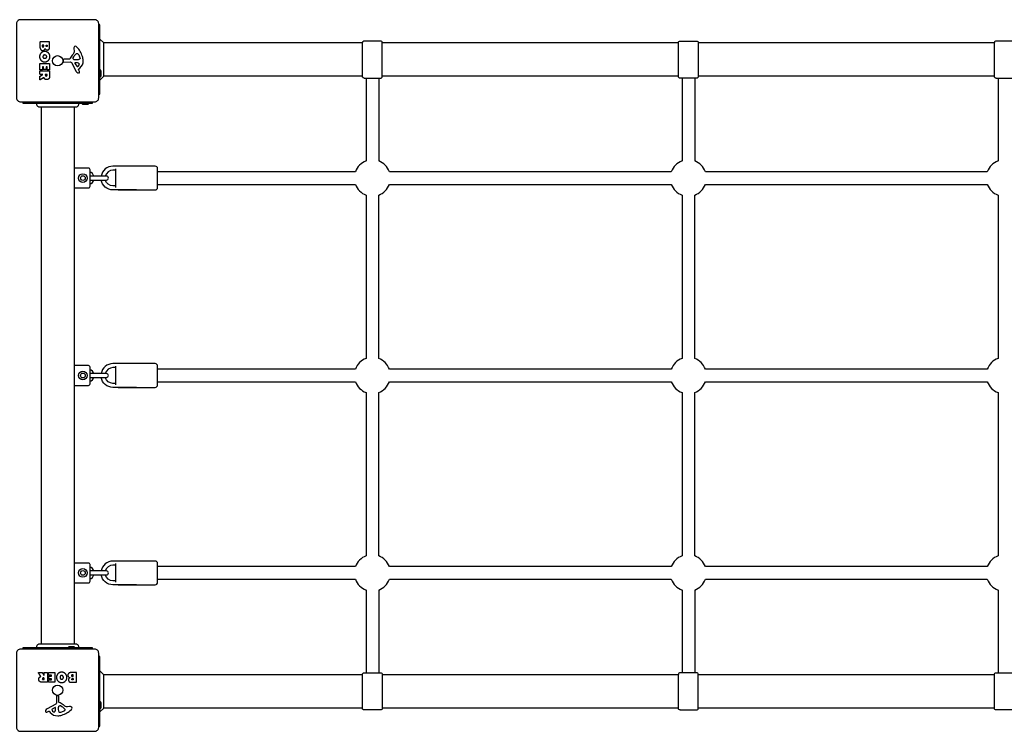
# Model space of a CAD drawing. Units: millimetres. Extents: x -4369 to 4097, y -4213 to 4365.
# Drawn here: x -2052 to -806, y -446 to 455 of the extents above; entities that cross this region are included whole.
import ezdxf

# ---------------------------------------------------------------- set-up
doc = ezdxf.new("R2010")
doc.units = ezdxf.units.MM
doc.header["$LTSCALE"] = 120
doc.layers.add('SW_Toestellen', color=2, linetype='Continuous')

msp = doc.modelspace()

# ---------------------------------------------------------------- linework, layer by layer
at = {"layer": 'SW_Toestellen'}
for p, q in [((-1618.1, 426), (-1945.6, 426)), ((-1218.1, 426), (-1593.1, 426)), ((-818.1, 426), (-1193.1, 426)), ((-1618.1, 384), (-1945.6, 384)), ((-1218.1, 384), (-1593.1, 384)), ((-818.1, 384), (-1193.1, 384)), ((-2025.1, 344.6), (-2025.1, -334.6)), ((-1983.1, 344.6), (-1983.1, -334.6)), ((-1982.6, -334.6), (-1982.6, 344.6)), ((-1930.6, 243.2), (-1930.6, 266.8)), ((-1930.6, -6.8), (-1930.6, 16.8)), ((-1930.6, -256.8), (-1930.6, -233.2)), ((-1618.1, -374), (-1945.6, -374)), ((-1218.1, -374), (-1593.1, -374)), ((-818.1, -374), (-1193.1, -374)), ((-1618.1, -416), (-1945.6, -416)), ((-1218.1, -416), (-1593.1, -416)), ((-818.1, -416), (-1193.1, -416))]:
    msp.add_line(p, q, dxfattribs=at)
for points in [[(-2056.1, 450.5), (-2056.1, 356.5, 0.414214), (-2051.1, 351.5), (-1957.1, 351.5, 0.414214), (-1952.1, 356.5), (-1952.1, 450.5, 0.414214), (-1957.1, 455.5), (-2051.1, 455.5, 0.414214)], [(-1195.1, 428.5, -0.414214), (-1193.1, 426.5), (-1193.1, 383.5, -0.414214), (-1195.1, 381.5), (-1216.1, 381.5, -0.414214), (-1218.1, 383.5), (-1218.1, 426.5, -0.414214), (-1216.1, 428.5)], [(-1971.8, 403.7, 0.073006), (-1972.7, 409, 0.097129), (-1979.6, 420.9, 0.20285), (-1981.6, 421.9, 0.325347), (-1983.3, 420.7, 0.131388), (-1983.5, 418.6), (-1983.1, 416.1, -0.17402), (-1983.7, 413.4, -0.046328), (-1985.7, 410.5, 0.08754), (-1988.7, 405.5, -0.309714), (-1989.1, 405.3), (-1995.9, 405.3, 0.37657), (-1997.1, 404.2), (-1997.2, 402.9, 0.454944), (-1996.3, 401.9), (-1988, 402, -0.275667), (-1986.7, 401.2), (-1980.6, 390.1, 0.170237), (-1978.5, 388.2, 0.020854), (-1977.9, 388, 0.417031), (-1976.3, 388.8, 0.105824), (-1976.3, 389.3, 0.058467), (-1976.4, 390, 0.03701), (-1977.1, 391.5), (-1977.7, 392.5, -0.360885), (-1977.6, 393), (-1976, 394.2, 0.23437)], [(-1975.7, 406.3, -0.298577), (-1976.4, 405.3, -0.090554), (-1979.6, 404.6), (-1980.8, 404.6, -0.017718), (-1981, 404.6), (-1982.6, 404.7, -0.106481), (-1983.8, 405.1, -0.28426), (-1984.7, 406.6, -0.117746), (-1984.6, 407), (-1983.8, 408.6, -0.102564), (-1980.6, 412.3, -0.166753), (-1979.7, 412.6), (-1979, 412.6, -0.09159), (-1978.8, 412.6, -0.138534), (-1978.1, 412, -0.064858), (-1977.3, 410.8), (-1975.9, 407.3, -0.104165)], [(-1979, 396.4, 0.149482), (-1976.7, 398.3, 0.327536), (-1976.8, 399.8, 0.218636), (-1979, 400.9), (-1981.8, 400.9, 0.602126), (-1982.2, 400.2), (-1980, 396.8, 0.363509)], [(-1597.6, 26.6), (-1597.6, 233.4, 0.218452), (-1584.1, 247), (-1227.2, 247, 0.218452), (-1213.6, 233.4), (-1213.6, 26.6, 0.218452), (-1227.2, 13), (-1584.1, 13, 0.218452)], [(-1197.6, 26.6), (-1197.6, 233.4, 0.218452), (-1184.1, 247), (-827.2, 247, 0.218452), (-813.6, 233.4), (-813.6, 26.6, 0.218452), (-827.2, 13), (-1184.1, 13, 0.218452)], [(-1597.6, -223.4), (-1597.6, -16.6, 0.218452), (-1584.1, -3), (-1227.2, -3, 0.218452), (-1213.6, -16.6), (-1213.6, -223.4, 0.218452), (-1227.2, -237), (-1584.1, -237, 0.218452)], [(-1197.6, -223.4), (-1197.6, -16.6, 0.218452), (-1184.1, -3), (-827.2, -3, 0.218452), (-813.6, -16.6), (-813.6, -223.4, 0.218452), (-827.2, -237), (-1184.1, -237, 0.218452)], [(-1957.1, -341.5), (-2051.1, -341.5, 0.414214), (-2056.1, -346.5), (-2056.1, -440.5, 0.414214), (-2051.1, -445.5), (-1957.1, -445.5, 0.414214), (-1952.1, -440.5), (-1952.1, -346.5, 0.414214)], [(-1595.1, -371.5, -0.414214), (-1593.1, -373.5), (-1593.1, -416.5, -0.414214), (-1595.1, -418.5), (-1616.1, -418.5, -0.414214), (-1618.1, -416.5), (-1618.1, -373.5, -0.414214), (-1616.1, -371.5)], [(-795.1, -371.5, -0.414214), (-793.1, -373.5), (-793.1, -416.5, -0.414214), (-795.1, -418.5), (-816.1, -418.5, -0.414214), (-818.1, -416.5), (-818.1, -373.5, -0.414214), (-816.1, -371.5)], [(-2003.9, -425.9, 0.073006), (-1998.7, -424.9, 0.097129), (-1986.7, -418.1, 0.20285), (-1985.8, -416.1, 0.325347), (-1986.9, -414.4, 0.131388), (-1989.1, -414.1), (-1991.6, -414.5, -0.17402), (-1994.3, -414, -0.046328), (-1997.1, -411.9, 0.08754), (-2002.1, -408.9, -0.309714), (-2002.4, -408.5), (-2002.4, -401.8, 0.37657), (-2003.4, -400.6), (-2004.7, -400.4, 0.454944), (-2005.7, -401.3), (-2005.7, -409.7, -0.275667), (-2006.5, -411), (-2017.5, -417.1, 0.170237), (-2019.4, -419.2, 0.020854), (-2019.6, -419.7, 0.417031), (-2018.8, -421.3, 0.105824), (-2018.3, -421.4, 0.058467), (-2017.7, -421.2, 0.03701), (-2016.1, -420.5), (-2015.2, -420, -0.360885), (-2014.7, -420.1), (-2013.4, -421.6, 0.23437)], [(-2011.2, -418.7, 0.149482), (-2009.3, -421, 0.327536), (-2007.9, -420.9, 0.218636), (-2006.8, -418.7), (-2006.7, -415.8, 0.602126), (-2007.4, -415.4), (-2010.9, -417.6, 0.363509)], [(-2001.4, -421.9, -0.298577), (-2002.3, -421.3, -0.090554), (-2003, -418.1), (-2003, -416.8, -0.017718), (-2003, -416.6), (-2002.9, -415, -0.106481), (-2002.5, -413.8, -0.28426), (-2001, -412.9, -0.117746), (-2000.6, -413), (-1999, -413.9, -0.102564), (-1995.4, -417, -0.166753), (-1995.1, -417.9), (-1995.1, -418.7, -0.09159), (-1995.1, -418.8, -0.138534), (-1995.6, -419.6, -0.064858), (-1996.9, -420.3), (-2000.3, -421.7, -0.104165)]]:
    msp.add_lwpolyline(points, format="xyb", close=True, dxfattribs=at)
for points in [[(-1952.1, 361), (-1950.6, 361), (-1950.6, 449), (-1952.1, 449)], [(-1950.6, 379), (-1945.6, 384), (-1945.6, 426), (-1950.6, 431)], [(-1613.6, 381.5), (-1613.6, 311), (-1613.6, 276.4)], [(-1597.6, 381.5), (-1597.6, 311), (-1597.6, 276.4)], [(-1213.6, 381.5), (-1213.6, 311), (-1213.6, 276.4)], [(-1197.6, 381.5), (-1197.6, 311), (-1197.6, 276.4)], [(-813.6, 381.5), (-813.6, 311), (-813.6, 276.4)], [(-2048.1, 351.5), (-2048.1, 350), (-1960.1, 350), (-1960.1, 351.5)], [(-1613.6, -266.5), (-1613.6, -301), (-1613.6, -371.5)], [(-1597.6, -266.5), (-1597.6, -301), (-1597.6, -371.5)], [(-1213.6, -266.5), (-1213.6, -301), (-1213.6, -371.5)], [(-1197.6, -266.5), (-1197.6, -301), (-1197.6, -371.5)], [(-813.6, -266.5), (-813.6, -301), (-813.6, -371.5)], [(-1960.1, -341.5), (-1960.1, -340), (-2048.1, -340), (-2048.1, -341.5)], [(-1952.1, -439), (-1950.6, -439), (-1950.6, -351), (-1952.1, -351)], [(-1950.6, -421), (-1945.6, -416), (-1945.6, -374), (-1950.6, -369)]]:
    msp.add_lwpolyline(points, dxfattribs=at)
for points in [[(-1616.1, 381.5), (-1595.1, 381.5, 0.414214), (-1593.1, 383.5), (-1593.1, 426.5, 0.414214), (-1595.1, 428.5), (-1616.1, 428.5, 0.414214), (-1618.1, 426.5)], [(-1616.1, 381.5, -0.414214), (-1618.1, 383.5), (-1618.1, 426.5)], [(-816.1, 381.5), (-795.1, 381.5, 0.414214), (-793.1, 383.5), (-793.1, 426.5, 0.414214), (-795.1, 428.5), (-816.1, 428.5, 0.414214), (-818.1, 426.5)], [(-816.1, 381.5, -0.414214), (-818.1, 383.5), (-818.1, 426.5)], [(-2026.3, 391.8, -0.414214), (-2026.5, 392), (-2026.5, 400, -0.414214), (-2026.3, 400.2), (-2014.4, 400.2)], [(-2014.4, 400.2, -0.414214), (-2014.2, 400), (-2014.2, 392.1, -0.414214), (-2014.4, 391.9), (-2017.2, 391.9, -0.414214), (-2017.4, 392.1), (-2017.4, 395.5, 0.414214), (-2017.6, 395.7), (-2018.6, 395.7)], [(-2023.2, 386.3), (-2026.3, 386.3, -0.414214), (-2026.5, 386.5), (-2026.5, 390.4, -0.414214), (-2026.3, 390.6), (-2014.4, 390.6, -0.414214), (-2014.2, 390.4)], [(-2023.1, 395.7, 0.414214), (-2023.3, 395.5), (-2023.3, 392, -0.414214), (-2023.5, 391.8), (-2026.3, 391.8)], [(-2021.8, 392.3, -0.414214), (-2022, 392.5), (-2022, 395.5, 0.414214), (-2022.2, 395.7), (-2023.1, 395.7)], [(-2018.6, 395.7, 0.414214), (-2018.8, 395.5), (-2018.8, 392.5, -0.414214), (-2019, 392.3), (-2021.8, 392.3)], [(-1950.6, 383.1, 0.414214), (-1949.1, 384.6), (-1949.1, 390.4, 0.414214), (-1950.6, 391.9)], [(-2026.5, 379.5), (-2026.5, 384, -0.275415), (-2026.4, 384.1), (-2023.1, 385.9, 0.778433), (-2023.2, 386.3)], [(-1973.5, 350, 0.414214), (-1972, 348.5), (-1966.2, 348.5, 0.414214), (-1964.7, 350)], [(-1613.6, 276.6, 0.218452), (-1627.2, 263), (-1877.6, 263)], [(-1213.6, 276.6, 0.218452), (-1227.2, 263), (-1584.1, 263, 0.218452), (-1597.6, 276.6)], [(-813.6, 276.6, 0.218452), (-827.2, 263), (-1184.1, 263, 0.218452), (-1197.6, 276.6)], [(-1982.6, 242.5), (-1965.1, 242.5, 0.414214), (-1963.1, 244.5), (-1963.1, 265.5, 0.414214), (-1965.1, 267.5), (-1982.6, 267.5)], [(-1904.1, 270), (-1934.1, 270, 0.365977), (-1948.9, 257.5)], [(-1930.6, 265), (-1934.1, 265, 0.341999), (-1943.8, 257.5)], [(-1927.6, 240), (-1880.6, 240, 0.414214), (-1877.6, 243), (-1877.6, 267, 0.414214), (-1880.6, 270), (-1927.6, 270)], [(-1963.1, 252.5), (-1959.6, 252.5), (-1948.1, 252.5), (-1942.4, 252.5, 1), (-1942.4, 257.5), (-1948.1, 257.5), (-1959.6, 257.5), (-1963.1, 257.5)], [(-1904.1, 240), (-1934.1, 240, -0.365977), (-1948.9, 252.5)], [(-1930.6, 245), (-1934.1, 245, -0.341999), (-1943.8, 252.5)], [(-1877.6, 247), (-1627.2, 247, 0.218452), (-1613.6, 233.4), (-1613.6, 26.6, 0.218452), (-1627.2, 13), (-1877.6, 13)], [(-1982.6, -7.5), (-1965.1, -7.5, 0.414214), (-1963.1, -5.5), (-1963.1, 15.5, 0.414214), (-1965.1, 17.5), (-1982.6, 17.5)], [(-1904.1, 20), (-1934.1, 20, 0.365977), (-1948.9, 7.5)], [(-1930.6, 15), (-1934.1, 15, 0.341999), (-1943.8, 7.5)], [(-1927.6, -10), (-1880.6, -10, 0.414214), (-1877.6, -7), (-1877.6, 17, 0.414214), (-1880.6, 20), (-1927.6, 20)], [(-1963.1, 2.5), (-1959.6, 2.5), (-1948.1, 2.5), (-1942.4, 2.5, 1), (-1942.4, 7.5), (-1948.1, 7.5), (-1959.6, 7.5), (-1963.1, 7.5)], [(-1904.1, -10), (-1934.1, -10, -0.365977), (-1948.9, 2.5)], [(-1930.6, -5), (-1934.1, -5, -0.341999), (-1943.8, 2.5)], [(-1877.6, -3), (-1627.2, -3, 0.218452), (-1613.6, -16.6), (-1613.6, -223.4, 0.218452), (-1627.2, -237), (-1877.6, -237)], [(-1982.6, -257.5), (-1965.1, -257.5, 0.414214), (-1963.1, -255.5), (-1963.1, -234.5, 0.414214), (-1965.1, -232.5), (-1982.6, -232.5)], [(-1904.1, -230), (-1934.1, -230, 0.365977), (-1948.9, -242.5)], [(-1930.6, -235), (-1934.1, -235, 0.341999), (-1943.8, -242.5)], [(-1927.6, -260), (-1880.6, -260, 0.414214), (-1877.6, -257), (-1877.6, -233, 0.414214), (-1880.6, -230), (-1927.6, -230)], [(-1963.1, -247.5), (-1959.6, -247.5), (-1948.1, -247.5), (-1942.4, -247.5, 1), (-1942.4, -242.5), (-1948.1, -242.5), (-1959.6, -242.5), (-1963.1, -242.5)], [(-1904.1, -260), (-1934.1, -260, -0.365977), (-1948.9, -247.5)], [(-1930.6, -255), (-1934.1, -255, -0.341999), (-1943.8, -247.5)], [(-1877.6, -253), (-1627.2, -253, 0.218452), (-1613.6, -266.6)], [(-1597.6, -266.6, 0.218452), (-1584.1, -253), (-1227.2, -253, 0.218452), (-1213.6, -266.6)], [(-1197.6, -266.6, 0.218452), (-1184.1, -253), (-827.2, -253, 0.218452), (-813.6, -266.6)], [(-1982.2, -340, 0.414214), (-1983.7, -338.5), (-1989.5, -338.5, 0.414214), (-1991, -340)], [(-2028.1, -371.1), (-2023.7, -371.1, -0.275415), (-2023.5, -371.2), (-2021.7, -374.5, 0.778433), (-2021.3, -374.4)], [(-2021.3, -374.4), (-2021.3, -371.3, -0.414214), (-2021.1, -371.1), (-2017.3, -371.1, -0.414214), (-2017.1, -371.3), (-2017.1, -383.2, -0.414214), (-2017.3, -383.4)], [(-2015.8, -371.3, -0.414214), (-2015.6, -371.1), (-2007.7, -371.1, -0.414214), (-2007.5, -371.3), (-2007.5, -383.2)], [(-2011.9, -374.5, 0.414214), (-2012.1, -374.3), (-2015.6, -374.3, -0.414214), (-2015.8, -374.1), (-2015.8, -371.3)], [(-1216.1, -418.5), (-1195.1, -418.5, 0.414214), (-1193.1, -416.5), (-1193.1, -373.5, 0.414214), (-1195.1, -371.5), (-1216.1, -371.5, 0.414214), (-1218.1, -373.5)], [(-1216.1, -418.5, -0.414214), (-1218.1, -416.5), (-1218.1, -373.5)], [(-2007.5, -383.2, -0.414214), (-2007.7, -383.4), (-2015.5, -383.4, -0.414214), (-2015.7, -383.2), (-2015.7, -380.4, -0.414214), (-2015.5, -380.2), (-2012.1, -380.2, 0.414214), (-2011.9, -380), (-2011.9, -379.1)], [(-2015.3, -375.9, -0.414214), (-2015.1, -375.7), (-2012.1, -375.7, 0.414214), (-2011.9, -375.5), (-2011.9, -374.5)], [(-2011.9, -379.1, 0.414214), (-2012.1, -378.9), (-2015.1, -378.9, -0.414214), (-2015.3, -378.7), (-2015.3, -375.9)], [(-1950.6, -416.9, 0.414214), (-1949.1, -415.4), (-1949.1, -409.6, 0.414214), (-1950.6, -408.1)]]:
    msp.add_lwpolyline(points, format="xyb", dxfattribs=at)
for centre, radius in [((-2004.1, 403.5), 6.5), ((-1972.1, 255), 5.5), ((-1972.1, 255), 3), ((-1972.1, 5), 5.5), ((-1972.1, 5), 3), ((-1972.1, -245), 5.5), ((-1972.1, -245), 3), ((-2004.1, -393.5), 6.5)]:
    msp.add_circle(centre, radius, dxfattribs=at)
for centre, start, end in [((-1966.1, 255), 17.6397, 69.0486), ((-1966.1, 255), 290.9514, 342.3603), ((-1966.1, 5), 17.6397, 69.0486), ((-1966.1, 5), 290.9514, 342.3603), ((-1966.1, -245), 17.6397, 69.0486), ((-1966.1, -245), 290.9514, 342.3603)]:
    msp.add_arc(centre, 8.25, start, end, dxfattribs=at)
for points, weights, degree, knots in [([(-2026.5, 427.1), (-2026.5, 427.3), (-2026.3, 427.3), (-2020.4, 427.3), (-2014.4, 427.3), (-2014.2, 427.3), (-2014.2, 427.1), (-2014.2, 423.9), (-2014.2, 420.7), (-2014.2, 419.2), (-2015, 418.2), (-2015.9, 417.1), (-2017.3, 417.1), (-2018.2, 417.1), (-2019, 417.7), (-2019.7, 418.2), (-2020, 419), (-2020.7, 416.5), (-2023, 416.5), (-2026.5, 416.5), (-2026.5, 421.4), (-2026.5, 424.2), (-2026.5, 427.1)], [1, 0.707106781187, 1, 1, 1, 0.707106781187, 1, 1, 1, 1, 1, 1, 1, 1, 1, 1, 1, 1, 1, 1, 1, 1, 1], 2, [0, 0, 0, 1.570796, 1.570796, 2.570796, 2.570796, 4.141593, 4.141593, 5.141593, 5.141593, 6.141593, 6.141593, 7.141593, 7.141593, 8.141593, 8.141593, 9.141593, 9.141593, 10.141593, 10.141593, 11.141593, 11.141593, 12.141593, 12.141593, 12.141593]), ([(-2023.6, 422.9), (-2023.6, 423.1), (-2023.4, 423.1), (-2022.6, 423.1), (-2021.9, 423.1), (-2021.7, 423.1), (-2021.7, 422.9), (-2021.7, 422.5), (-2021.7, 422.1), (-2021.7, 420.9), (-2022.6, 420.9), (-2023, 420.9), (-2023.6, 421.5), (-2023.6, 422), (-2023.6, 422.4), (-2023.6, 422.9)], [1, 0.707106781187, 1, 1, 1, 0.707106781187, 1, 1, 1, 1, 1, 1, 1, 1, 1, 1], 2, [0, 0, 0, 1.570796, 1.570796, 2.570796, 2.570796, 4.141593, 4.141593, 5.141593, 5.141593, 6.141593, 6.141593, 7.141593, 8.141593, 8.141593, 9.141593, 9.141593, 9.141593]), ([(-2018.8, 422.9), (-2018.8, 423.1), (-2018.6, 423.1), (-2018, 423.1), (-2017.4, 423.1), (-2017.2, 423.1), (-2017.2, 422.9), (-2017.2, 422.6), (-2017.2, 422.3), (-2017.2, 421.9), (-2017.6, 421.4), (-2018, 421.4)], [1, 0.707106781187, 1, 1, 1, 0.707106781187, 1, 1, 1, 1, 1, 1], 2, [0, 0, 0, 1.570796, 1.570796, 2.570796, 2.570796, 4.141593, 4.141593, 5.141593, 5.141593, 6.141593, 7.141593, 7.141593, 7.141593]), ([(-2014.2, 390.4), (-2014.2, 388.3), (-2014.2, 386.3), (-2014.2, 384.2), (-2014.2, 382.9), (-2014.5, 381.9), (-2015, 381.1), (-2015.6, 380.1), (-2016.6, 379.7), (-2018, 379.6), (-2018.9, 379.6), (-2019.6, 379.8), (-2020.2, 380.3), (-2020.6, 380.6), (-2021, 381), (-2021.2, 381.6), (-2021.3, 381.8), (-2021.3, 381.9), (-2021.4, 382), (-2021.4, 382), (-2021.4, 382.1), (-2021.4, 382.1), (-2021.5, 382.1), (-2021.5, 382.1), (-2021.5, 382.1), (-2021.6, 382.1), (-2021.6, 382.1), (-2021.6, 382.1), (-2021.7, 382.1), (-2021.7, 382.1), (-2023.2, 381.2), (-2024.7, 380.3), (-2026.2, 379.4), (-2026.3, 379.3), (-2026.4, 379.3), (-2026.4, 379.4), (-2026.5, 379.4), (-2026.5, 379.5), (-2026.5, 379.5)], [1, 1, 1, 1, 1, 1, 1, 1, 1, 1, 1, 1, 1, 1, 1, 1, 1, 1, 1, 1, 1, 1, 1, 1, 1, 1, 1, 1, 1, 1, 1, 1, 1, 0.908996590438, 0.908996590438, 1, 0.908996590438, 0.908996590438, 1], 3, [0, 0, 0, 0, 1, 1, 1, 2, 2, 2, 3, 3, 3, 4, 4, 4, 5, 5, 5, 5.424576, 5.424576, 5.424576, 5.432389, 5.432389, 5.440202, 5.440202, 5.448015, 5.448015, 5.453965, 5.453965, 5.459915, 5.459915, 5.459915, 6.459915, 6.459915, 6.459915, 7.517191, 7.517191, 7.517191, 8.574467, 8.574467, 8.574467, 8.574467]), ([(-2017.7, 386.3), (-2017.5, 386.3), (-2017.5, 386.1), (-2017.5, 385.7), (-2017.5, 385.4), (-2017.5, 384.2), (-2018.5, 384.2), (-2019, 384.1), (-2019.7, 384.8), (-2019.7, 385.3), (-2019.7, 385.7), (-2019.7, 386.1), (-2019.7, 386.3), (-2019.5, 386.3), (-2018.6, 386.3), (-2017.7, 386.3)], [1, 0.707106781187, 1, 1, 1, 1, 1, 1, 1, 1, 1, 1, 0.707106781187, 1, 1, 1], 2, [0, 0, 0, 1.570796, 1.570796, 2.570796, 2.570796, 3.570796, 3.570796, 4.570796, 5.570796, 5.570796, 6.570796, 6.570796, 8.141593, 8.141593, 9.141593, 9.141593, 9.141593]), ([(-2017.3, -383.4), (-2019.3, -383.4), (-2021.4, -383.4), (-2023.4, -383.4), (-2024.7, -383.4), (-2025.8, -383.2), (-2026.5, -382.6), (-2027.5, -382), (-2028, -381), (-2028, -379.7), (-2028, -378.8), (-2027.8, -378), (-2027.3, -377.4), (-2027, -377), (-2026.6, -376.7), (-2026.1, -376.4), (-2025.9, -376.4), (-2025.7, -376.3), (-2025.6, -376.3), (-2025.6, -376.3), (-2025.6, -376.2), (-2025.5, -376.2), (-2025.5, -376.2), (-2025.5, -376.1), (-2025.5, -376.1), (-2025.5, -376.1), (-2025.5, -376), (-2025.5, -376), (-2025.5, -376), (-2025.5, -376), (-2026.4, -374.5), (-2027.4, -372.9), (-2028.3, -371.4), (-2028.3, -371.4), (-2028.3, -371.3), (-2028.3, -371.2), (-2028.2, -371.2), (-2028.2, -371.1), (-2028.1, -371.1)], [1, 1, 1, 1, 1, 1, 1, 1, 1, 1, 1, 1, 1, 1, 1, 1, 1, 1, 1, 1, 1, 1, 1, 1, 1, 1, 1, 1, 1, 1, 1, 1, 1, 0.908996590439, 0.908996590439, 1, 0.908996590439, 0.908996590439, 1], 3, [0, 0, 0, 0, 1, 1, 1, 2, 2, 2, 3, 3, 3, 4, 4, 4, 5, 5, 5, 5.424576, 5.424576, 5.424576, 5.432389, 5.432389, 5.440202, 5.440202, 5.448015, 5.448015, 5.453965, 5.453965, 5.459915, 5.459915, 5.459915, 6.459915, 6.459915, 6.459915, 7.517191, 7.517191, 7.517191, 8.574467, 8.574467, 8.574467, 8.574467]), ([(-1980.5, -371.1), (-1980.3, -371.1), (-1980.3, -371.3), (-1980.3, -377.3), (-1980.3, -383.2), (-1980.3, -383.4), (-1980.5, -383.4), (-1983.7, -383.4), (-1986.9, -383.4), (-1988.4, -383.4), (-1989.4, -382.6), (-1990.5, -381.8), (-1990.5, -380.3), (-1990.6, -379.4), (-1990, -378.7), (-1989.4, -378), (-1988.6, -377.6), (-1991.1, -376.9), (-1991.1, -374.6), (-1991.1, -371.1), (-1986.3, -371.1), (-1983.4, -371.1), (-1980.5, -371.1)], [1, 0.707106781187, 1, 1, 1, 0.707106781187, 1, 1, 1, 1, 1, 1, 1, 1, 1, 1, 1, 1, 1, 1, 1, 1, 1], 2, [0, 0, 0, 1.570796, 1.570796, 2.570796, 2.570796, 4.141593, 4.141593, 5.141593, 5.141593, 6.141593, 6.141593, 7.141593, 7.141593, 8.141593, 8.141593, 9.141593, 9.141593, 10.141593, 10.141593, 11.141593, 11.141593, 12.141593, 12.141593, 12.141593]), ([(-2021.3, -379.9), (-2021.3, -380.1), (-2021.5, -380.1), (-2021.9, -380.1), (-2022.3, -380.1), (-2023.4, -380.1), (-2023.5, -379.1), (-2023.5, -378.6), (-2022.8, -378), (-2022.3, -378), (-2021.9, -378), (-2021.5, -378), (-2021.3, -378), (-2021.3, -378.2), (-2021.3, -379.1), (-2021.3, -379.9)], [1, 0.707106781187, 1, 1, 1, 1, 1, 1, 1, 1, 1, 1, 0.707106781187, 1, 1, 1], 2, [0, 0, 0, 1.570796, 1.570796, 2.570796, 2.570796, 3.570796, 3.570796, 4.570796, 5.570796, 5.570796, 6.570796, 6.570796, 8.141593, 8.141593, 9.141593, 9.141593, 9.141593]), ([(-1984.8, -374), (-1984.6, -374), (-1984.6, -374.2), (-1984.6, -375), (-1984.6, -375.8), (-1984.6, -376), (-1984.8, -376), (-1985.2, -376), (-1985.6, -376), (-1986.7, -376), (-1986.7, -375), (-1986.7, -374.6), (-1986.1, -374), (-1985.6, -374), (-1985.2, -374), (-1984.8, -374)], [1, 0.707106781187, 1, 1, 1, 0.707106781187, 1, 1, 1, 1, 1, 1, 1, 1, 1, 1], 2, [0, 0, 0, 1.570796, 1.570796, 2.570796, 2.570796, 4.141593, 4.141593, 5.141593, 5.141593, 6.141593, 6.141593, 7.141593, 8.141593, 8.141593, 9.141593, 9.141593, 9.141593]), ([(-1984.7, -378.8), (-1984.5, -378.8), (-1984.5, -379), (-1984.5, -379.7), (-1984.5, -380.3), (-1984.5, -380.5), (-1984.7, -380.5), (-1985, -380.5), (-1985.3, -380.5), (-1985.7, -380.5), (-1986.2, -380), (-1986.3, -379.7)], [1, 0.707106781187, 1, 1, 1, 0.707106781187, 1, 1, 1, 1, 1, 1], 2, [0, 0, 0, 1.570796, 1.570796, 2.570796, 2.570796, 4.141593, 4.141593, 5.141593, 5.141593, 6.141593, 7.141593, 7.141593, 7.141593])]:
    msp.add_rational_spline(points, weights, degree=degree, knots=knots, dxfattribs=at)
for points, degree, knots in [([(-2027, 408.8), (-2026.9, 411.5), (-2023, 415.3), (-2020.3, 415.3), (-2017.6, 415.2), (-2013.8, 411.4), (-2013.8, 408.7), (-2013.8, 406), (-2017.7, 402.1), (-2020.4, 402.1), (-2023.3, 402.1), (-2025.2, 404.1), (-2027, 406), (-2027, 408.8)], 2, [0, 0, 0, 1, 2, 2, 3, 4, 4, 5, 6, 6, 7, 7, 8, 8, 8]), ([(-2018, 421.4), (-2018.3, 421.4), (-2018.8, 421.9), (-2018.8, 422.2), (-2018.8, 422.6), (-2018.8, 422.9)], 2, [0, 0, 0, 1, 2, 2, 3, 3, 3]), ([(-2022, 407.1), (-2022.8, 407.7), (-2022.8, 408.6), (-2022.8, 409.6), (-2022.1, 410.2), (-2021.4, 410.8), (-2020.5, 410.8), (-2019.5, 410.8), (-2017.9, 409.6), (-2017.9, 408.7), (-2017.9, 407.8), (-2018.6, 407.2), (-2019.3, 406.6), (-2020.3, 406.6), (-2021.3, 406.5), (-2022, 407.1)], 2, [0, 0, 0, 1, 1, 2, 2, 3, 3, 4, 5, 5, 6, 6, 7, 7, 8, 8, 8]), ([(-2026.7, 344.6), (-2026.7, 344.6), (-2026.7, 344.6), (-2026.7, 344.6), (-2026.7, 344.6), (-2026.7, 344.6), (-2026.7, 344.6), (-2026.7, 344.6), (-2026.7, 344.6), (-2026.7, 344.6), (-2027.1, 344.6), (-2027.5, 344.7), (-2028.3, 345), (-2028.7, 345.2), (-2029.3, 345.7), (-2029.6, 346), (-2030.1, 346.7), (-2030.3, 347.1), (-2030.5, 347.9), (-2030.5, 348.4), (-2030.4, 349.2), (-2030.3, 349.6), (-2030.1, 350)], 3, [0, 0, 0, 0, 0.000017, 0.000017, 0.000017, 0.0000463, 0.0000463, 0.000437, 0.000437, 0.0008912, 0.0008912, 0.1211945, 0.1211945, 0.2452979, 0.2452979, 0.3721337, 0.3721337, 0.4987233, 0.4987233, 0.6214573, 0.6214573, 0.7482002, 0.7482002, 0.7482002, 0.7482002]), ([(-1978.1, 350), (-1978, 349.6), (-1977.9, 349.2), (-1977.8, 348.4), (-1977.8, 348), (-1977.9, 347.2), (-1978.1, 346.8), (-1978.5, 346.1), (-1978.8, 345.8), (-1979.4, 345.3), (-1979.7, 345.1), (-1980.5, 344.7), (-1980.9, 344.7), (-1981.4, 344.6), (-1981.4, 344.6), (-1981.5, 344.6), (-1981.5, 344.6), (-1981.5, 344.6), (-1981.5, 344.6), (-1981.5, 344.6), (-1981.5, 344.6), (-1981.5, 344.6), (-1981.5, 344.6), (-1981.5, 344.6), (-1981.5, 344.6), (-1981.5, 344.6), (-1981.5, 344.6), (-1981.5, 344.6), (-1981.5, 344.6), (-1981.5, 344.6), (-1981.5, 344.6)], 3, [0, 0, 0, 0, 0.1208403, 0.1208403, 0.2422711, 0.2422711, 0.364242, 0.364242, 0.4865259, 0.4865259, 0.6087166, 0.6087166, 0.7305671, 0.7305671, 0.745574, 0.745574, 0.7512006, 0.7512006, 0.7522556, 0.7522556, 0.752442, 0.752442, 0.7525352, 0.7525352, 0.7525818, 0.7525818, 0.7526051, 0.7526051, 0.7526051, 0.7526145, 0.7526145, 0.7526145, 0.7526145]), ([(-1981.5, 344.6), (-1981.5, 344.6), (-1981.5, 344.6), (-1981.6, 344.6), (-1981.7, 344.6), (-1981.9, 344.6), (-1982.1, 344.6), (-1983.1, 344.6), (-1984.2, 344.6), (-1987.1, 344.6), (-1988.8, 344.6), (-1992.8, 344.6), (-1995, 344.6), (-1999.7, 344.6), (-2002.2, 344.6), (-2007.1, 344.6), (-2009.6, 344.6), (-2014.2, 344.6), (-2016.4, 344.6), (-2019.8, 344.6), (-2021.1, 344.6), (-2022.6, 344.6), (-2022.9, 344.6), (-2024.1, 344.6), (-2024.7, 344.6), (-2026.1, 344.6), (-2026.6, 344.6), (-2026.7, 344.6), (-2026.7, 344.6), (-2026.7, 344.6)], 3, [0, 0, 0, 0, 0.163594, 0.163594, 0.326333, 0.326333, 0.645733, 0.645733, 1.381658, 1.381658, 2.118224, 2.118224, 2.853948, 2.853948, 3.588891, 3.588891, 4.323078, 4.323078, 5.066079, 5.066079, 5.625189, 5.625189, 5.810346, 5.810346, 6.246807, 6.246807, 6.9659, 6.9659, 7.079042, 7.079042, 7.079042, 7.079042]), ([(-2030.1, -340), (-2030.3, -339.6), (-2030.4, -339.2), (-2030.5, -338.4), (-2030.5, -338), (-2030.3, -337.2), (-2030.1, -336.8), (-2029.7, -336.1), (-2029.4, -335.8), (-2028.7, -335.2), (-2028.4, -335), (-2027.6, -334.7), (-2027.2, -334.7), (-2026.8, -334.6), (-2026.8, -334.6), (-2026.8, -334.6), (-2026.7, -334.6), (-2026.7, -334.6), (-2026.7, -334.6), (-2026.7, -334.6), (-2026.7, -334.6), (-2026.7, -334.6), (-2026.7, -334.6), (-2026.7, -334.6), (-2026.7, -334.6), (-2026.7, -334.6), (-2026.7, -334.6), (-2026.7, -334.6), (-2026.7, -334.6)], 3, [0, 0, 0, 0, 0.1200892, 0.1200892, 0.2429454, 0.2429454, 0.3694098, 0.3694098, 0.496317, 0.496317, 0.6206132, 0.6206132, 0.7411029, 0.7411029, 0.7447387, 0.7447387, 0.7474655, 0.7474655, 0.7479768, 0.7479768, 0.7481621, 0.7481621, 0.7482548, 0.7482548, 0.748278, 0.748278, 0.748278, 0.7482874, 0.7482874, 0.7482874, 0.7482874]), ([(-2026.7, -334.6), (-2026.7, -334.6), (-2026.7, -334.6), (-2026.2, -334.6), (-2025.5, -334.6), (-2023.4, -334.6), (-2021.9, -334.6), (-2018.5, -334.6), (-2016.4, -334.6), (-2012, -334.6), (-2009.6, -334.6), (-2004.8, -334.6), (-2002.2, -334.6), (-1997.4, -334.6), (-1995.1, -334.6), (-1990.8, -334.6), (-1988.9, -334.6), (-1985.6, -334.6), (-1984.3, -334.6), (-1982.6, -334.6), (-1982.1, -334.6), (-1981.7, -334.6), (-1981.6, -334.6), (-1981.6, -334.6), (-1981.6, -334.6), (-1981.5, -334.6)], 3, [0, 0, 0, 0, 0.292293, 0.292293, 1.025913, 1.025913, 1.762121, 1.762121, 2.49849, 2.49849, 3.233905, 3.233905, 3.968629, 3.968629, 4.702961, 4.702961, 5.437015, 5.437015, 6.177865, 6.177865, 6.719037, 6.719037, 6.897185, 6.897185, 7.076459, 7.076459, 7.076459, 7.076459]), ([(-1981.5, -334.6), (-1981.5, -334.6), (-1981.5, -334.6), (-1981.5, -334.6), (-1981.5, -334.6), (-1981.5, -334.6), (-1981.5, -334.6), (-1981.5, -334.6), (-1981.5, -334.6), (-1981.5, -334.6), (-1981.5, -334.6), (-1981.4, -334.6), (-1981, -334.7), (-1980.6, -334.7), (-1979.8, -335), (-1979.4, -335.3), (-1978.8, -335.8), (-1978.5, -336.1), (-1978.1, -336.8), (-1978, -337.2), (-1977.8, -338), (-1977.8, -338.4), (-1977.8, -339.2), (-1978, -339.6), (-1978.1, -340)], 3, [0, 0, 0, 0, 0.0000103, 0.0000103, 0.0000103, 0.0000591, 0.0000591, 0.0004498, 0.0004498, 0.001231, 0.001231, 0.0162372, 0.0162372, 0.1380708, 0.1380708, 0.2602486, 0.2602486, 0.3825368, 0.3825368, 0.5045395, 0.5045395, 0.625765, 0.625765, 0.7525341, 0.7525341, 0.7525341, 0.7525341]), ([(-1998.9, -370.7), (-1996.2, -370.7), (-1992.4, -374.6), (-1992.4, -377.3), (-1992.4, -380), (-1996.2, -383.8), (-1998.9, -383.8), (-2001.6, -383.8), (-2005.6, -380), (-2005.6, -377.3), (-2005.6, -374.4), (-2003.6, -372.5), (-2001.6, -370.6), (-1998.9, -370.7)], 2, [0, 0, 0, 1, 2, 2, 3, 4, 4, 5, 6, 6, 7, 7, 8, 8, 8]), ([(-2000.6, -375.6), (-2000, -374.9), (-1999, -374.8), (-1998, -374.8), (-1997.4, -375.5), (-1996.9, -376.2), (-1996.8, -377.2), (-1996.8, -378.2), (-1998, -379.7), (-1999, -379.7), (-1999.9, -379.8), (-2000.5, -379), (-2001, -378.3), (-2001.1, -377.4), (-2001.1, -376.4), (-2000.6, -375.6)], 2, [0, 0, 0, 1, 1, 2, 2, 3, 3, 4, 5, 5, 6, 6, 7, 7, 8, 8, 8]), ([(-1986.3, -379.7), (-1986.3, -379.3), (-1985.7, -378.8), (-1985.4, -378.8), (-1985.1, -378.8), (-1984.7, -378.8)], 2, [0, 0, 0, 1, 2, 2, 3, 3, 3])]:
    msp.add_open_spline(points, degree=degree, knots=knots, dxfattribs=at)

doc.saveas('drawing.dxf')
